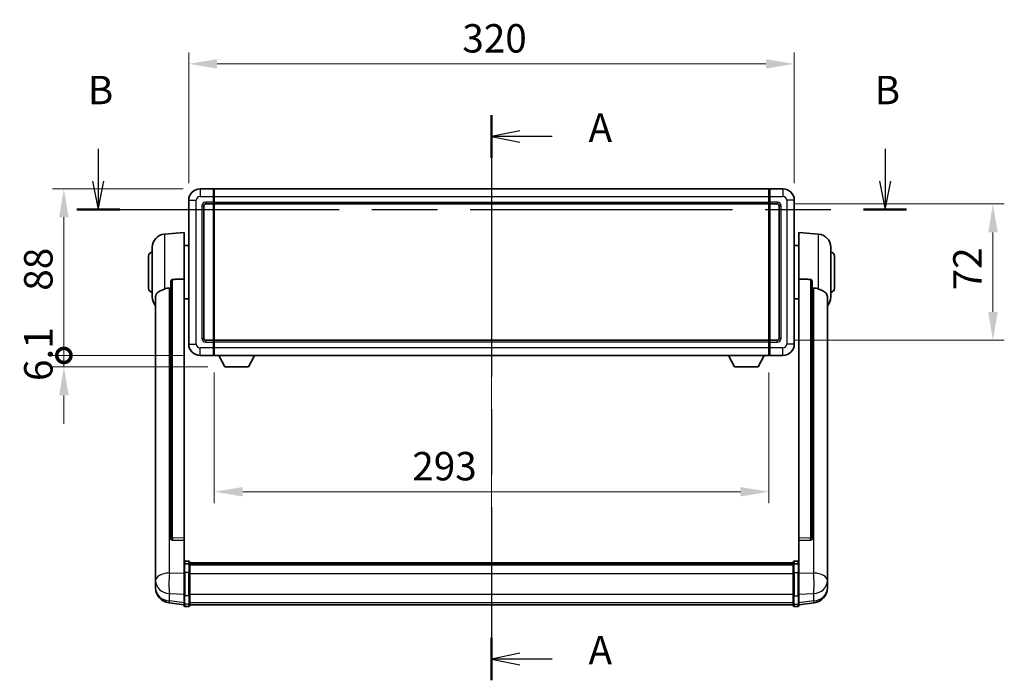
# Model space of a CAD drawing. Units: millimetres. Extents: x 0 to 11604, y 0 to 1686.
# Drawn here: x 3006 to 3527, y 627 to 976 of the extents above; entities that cross this region are included whole.
import ezdxf

# ---------------------------------------------------------------- set-up
doc = ezdxf.new("R2010")
doc.units = ezdxf.units.MM
doc.header["$LTSCALE"] = 6
doc.linetypes.add('CHAIN', pattern=[0.3543, 0.2362, -0.0295, 0.0591, -0.0295])
doc.layers.get('Defpoints').update_dxf_attribs({"lineweight": 25})
for name, color, linetype, lineweight in [('Centerline (ISO)', 131, 'Continuous', 18), ('Dimension (ISO)', 7, 'Continuous', 18), ('Section Line (ISO)', 7, 'CHAIN', 25), ('Visible (ISO)', 7, 'Continuous', 35), ('Visible Narrow (ISO)', 7, 'Continuous', 25)]:
    doc.layers.add(name, color=color, linetype=linetype, lineweight=lineweight)
doc.styles.add('Note Text (TK)', font='txt')
doc.dimstyles.new('Default - Method 1b (TK)', dxfattribs={"dimscale": 6, "dimtxt": 2.5, "dimasz": 2.5, "dimexe": 1, "dimexo": 1.5, "dimgap": 1, "dimtad": 1, "dimtoh": 1, "dimrnd": 1e-08, "dimdsep": 46, "dimtxsty": 'Note Text (TK)', "dimcen": 0.09, "dimdle": 5, "dimclrd": 100, "dimclre": 100, "dimclrt": 7, "dimadec": 1, "dimazin": 1, "dimtfac": 1, "dimtmove": 0, "dimatfit": 3, "dimfxl": 1, "dimtolj": 1, "dimlwd": -1, "dimlwe": -1, "dimarcsym": 0})

# ---------------------------------------------------------------- blocks, each defined once
blk = doc.blocks.new('2dTransSection0')
at = {"layer": 'Section Line (ISO)', "linetype": 'CHAIN', "ltscale": 16.22624}
blk.add_line((164.472, 162.182), (164.472, 112.441), dxfattribs=at)
at = {"layer": 'Section Line (ISO)', "linetype": 'Continuous', "lineweight": 50}
for p, q in [((164.472, 162.182), (164.472, 158.433)), ((164.472, 116.19), (164.472, 112.441))]:
    blk.add_line(p, q, dxfattribs=at)
at = {"layer": 'Section Line (ISO)', "linetype": 'Continuous'}
for p, q in [((166.972, 160.807), (164.472, 160.307)), ((166.972, 160.307), (164.472, 160.307)), ((164.472, 160.307), (166.972, 159.807)), ((169.811, 160.307), (166.972, 160.307)), ((166.972, 114.816), (164.472, 114.316)), ((166.972, 114.316), (164.472, 114.316)), ((164.472, 114.316), (166.972, 113.816)), ((169.811, 114.316), (166.972, 114.316))]:
    blk.add_line(p, q, dxfattribs=at)
at = {"layer": 'Section Line (ISO)', "char_height": 2.5, "attachment_point": 7, "style": 'Note Text (TK)'}
for insert in [(173.02, 159.065), (173.02, 113.073)]:
    blk.add_mtext('A', dxfattribs=dict(at, insert=insert))
blk = doc.blocks.new('2dTransSection1')
at = {"layer": 'Section Line (ISO)', "linetype": 'Continuous'}
for p, q in [((129.836, 159.22), (129.836, 156.376)), ((199.135, 159.22), (199.135, 156.376)), ((129.336, 156.376), (129.836, 153.876)), ((129.836, 156.376), (129.836, 153.876)), ((129.836, 153.876), (130.336, 156.376)), ((198.635, 156.376), (199.135, 153.876)), ((199.135, 156.376), (199.135, 153.876)), ((199.135, 153.876), (199.635, 156.376))]:
    blk.add_line(p, q, dxfattribs=at)
at = {"layer": 'Section Line (ISO)', "linetype": 'CHAIN', "ltscale": 16.299488}
blk.add_line((127.949, 153.876), (201.023, 153.876), dxfattribs=at)
at = {"layer": 'Section Line (ISO)', "linetype": 'Continuous', "lineweight": 50}
for p, q in [((127.949, 153.876), (131.724, 153.876)), ((197.248, 153.876), (201.023, 153.876))]:
    blk.add_line(p, q, dxfattribs=at)
at = {"layer": 'Section Line (ISO)', "char_height": 2.5, "attachment_point": 7, "style": 'Note Text (TK)'}
for insert in [(128.917, 162.376), (198.216, 162.376)]:
    blk.add_mtext('B', dxfattribs=dict(at, insert=insert))
blk = doc.blocks.new('*D65')
at = {"layer": 'Defpoints', "color": 0}
for p in [(3415.83, 952.25), (3095.83, 880.25), (3415.83, 880.25)]:
    blk.add_point(p, dxfattribs=at)
at = {"layer": 'Dimension (ISO)', "color": 100}
for p, q in [((3095.83, 889.25), (3095.83, 958.25)), ((3415.83, 889.25), (3415.83, 958.25)), ((3110.83, 952.25), (3400.83, 952.25))]:
    blk.add_line(p, q, dxfattribs=at)
for points in [[(3110.83, 954.75), (3110.83, 949.75), (3095.83, 952.25)], [(3400.83, 954.75), (3400.83, 949.75), (3415.83, 952.25)]]:
    blk.add_solid(points, dxfattribs=at)
at = {"layer": 'Dimension (ISO)', "color": 7, "insert": (3240.4, 965.75), "char_height": 15, "attachment_point": 4, "style": 'Note Text (TK)'}
blk.add_mtext('\\A1;320', dxfattribs=at)
blk = doc.blocks.new('*D66')
at = {"layer": 'Defpoints', "color": 0}
for p in [(3406.83, 878.25), (3406.83, 806.25), (3520.83, 806.25)]:
    blk.add_point(p, dxfattribs=at)
at = {"layer": 'Dimension (ISO)', "color": 100}
for p, q in [((3415.83, 878.25), (3526.83, 878.25)), ((3520.83, 863.25), (3520.83, 821.25)), ((3415.83, 806.25), (3526.83, 806.25))]:
    blk.add_line(p, q, dxfattribs=at)
for points in [[(3518.33, 863.25), (3523.33, 863.25), (3520.83, 878.25)], [(3518.33, 821.25), (3523.33, 821.25), (3520.83, 806.25)]]:
    blk.add_solid(points, dxfattribs=at)
at = {"layer": 'Dimension (ISO)', "color": 7, "insert": (3507.33, 832.62), "char_height": 15, "attachment_point": 4, "rotation": 90, "style": 'Note Text (TK)'}
blk.add_mtext('\\A1;72', dxfattribs=at)
blk = doc.blocks.new('*D67')
at = {"layer": 'Defpoints', "color": 0}
for p in [(3109.33, 798.25), (3402.33, 798.25), (3109.33, 726.25)]:
    blk.add_point(p, dxfattribs=at)
at = {"layer": 'Dimension (ISO)', "color": 100}
for p, q in [((3109.33, 789.25), (3109.33, 720.25)), ((3402.33, 789.25), (3402.33, 720.25)), ((3387.33, 726.25), (3124.33, 726.25))]:
    blk.add_line(p, q, dxfattribs=at)
for points in [[(3124.33, 728.75), (3124.33, 723.75), (3109.33, 726.25)], [(3387.33, 728.75), (3387.33, 723.75), (3402.33, 726.25)]]:
    blk.add_solid(points, dxfattribs=at)
at = {"layer": 'Dimension (ISO)', "color": 7, "insert": (3213.95, 739.75), "char_height": 15, "attachment_point": 4, "style": 'Note Text (TK)'}
blk.add_mtext('\\A1;293', dxfattribs=at)
blk = doc.blocks.new('_DotSmall')
at = {"color": 0, "linetype": 'ByBlock', "const_width": 0.5}
blk.add_lwpolyline([(-0.0625, 0, 1), (0.0625, 0, 1)], format="xyb", close=True, dxfattribs=at)
blk = doc.blocks.new('*D80')
at = {"layer": 'Defpoints', "color": 0}
for p in [(3029.83, 886.25), (3101.83, 886.25), (3101.83, 798.25)]:
    blk.add_point(p, dxfattribs=at)
at = {"layer": 'Dimension (ISO)', "color": 100}
for p, q in [((3092.83, 886.25), (3023.83, 886.25)), ((3029.83, 798.25), (3029.83, 871.25)), ((3092.83, 798.25), (3023.83, 798.25))]:
    blk.add_line(p, q, dxfattribs=at)
blk.add_solid([(3027.33, 871.25), (3032.33, 871.25), (3029.83, 886.25)], dxfattribs=at)
at = {"layer": 'Dimension (ISO)', "color": 100, "xscale": 15, "yscale": 15, "zscale": 15, "rotation": 270}
blk.add_blockref('_DotSmall', (3029.83, 798.25), dxfattribs=at)
at = {"layer": 'Dimension (ISO)', "color": 7, "insert": (3016.33, 832.43), "char_height": 15, "attachment_point": 4, "rotation": 90, "style": 'Note Text (TK)'}
blk.add_mtext('\\A1;88', dxfattribs=at)
blk = doc.blocks.new('*D81')
at = {"layer": 'Defpoints', "color": 0}
for p in [(3029.83, 798.25), (3101.83, 798.25), (3114.88, 792.15)]:
    blk.add_point(p, dxfattribs=at)
at = {"layer": 'Dimension (ISO)', "color": 100}
for p, q in [((3029.83, 798.25), (3029.83, 813.25)), ((3092.83, 798.25), (3023.83, 798.25)), ((3029.83, 792.15), (3029.83, 798.25)), ((3105.88, 792.15), (3023.83, 792.15)), ((3029.83, 777.15), (3029.83, 762.15))]:
    blk.add_line(p, q, dxfattribs=at)
blk.add_solid([(3027.33, 777.15), (3032.33, 777.15), (3029.83, 792.15)], dxfattribs=at)
at = {"layer": 'Dimension (ISO)', "color": 100, "xscale": 15, "yscale": 15, "zscale": 15, "rotation": 270}
blk.add_blockref('_DotSmall', (3029.83, 798.25), dxfattribs=at)
at = {"layer": 'Dimension (ISO)', "color": 7, "insert": (3016.33, 784.72), "char_height": 15, "attachment_point": 4, "rotation": 90, "style": 'Note Text (TK)'}
blk.add_mtext('\\A1;6.1', dxfattribs=at)

msp = doc.modelspace()

# ---------------------------------------------------------------- linework, layer by layer
at = {"layer": 'Centerline (ISO)', "linetype": 'CHAIN', "ltscale": 23.990969}
msp.add_line((3255.8295, 901.2549), (3255.8295, 651.5941), dxfattribs=at)
at = {"layer": 'Visible (ISO)'}
for p, q in [((3108.8295, 886.2549), (3101.8295, 886.2549)), ((3108.8295, 886.2549), (3108.8295, 882.2549)), ((3109.0795, 886.0549), (3108.8295, 886.0549)), ((3109.3295, 886.2549), (3402.3295, 886.2549)), ((3109.3295, 882.2549), (3109.3295, 886.2549)), ((3402.3295, 886.2549), (3402.3295, 882.2549)), ((3402.5795, 886.0549), (3402.8295, 886.0549)), ((3409.8295, 886.2549), (3402.8295, 886.2549)), ((3402.8295, 882.2549), (3402.8295, 886.2549)), ((3095.8295, 880.2549), (3095.8295, 804.2549)), ((3108.8295, 879.2549), (3108.8295, 882.2549)), ((3109.3295, 882.2549), (3109.3295, 879.2549)), ((3402.3295, 879.2549), (3402.3295, 882.2549)), ((3402.8295, 882.2549), (3402.8295, 879.2549)), ((3415.8295, 804.2549), (3415.8295, 880.2549)), ((3103.8295, 807.2549), (3103.8295, 877.2549)), ((3104.8295, 878.2549), (3108.8295, 878.2549)), ((3108.8295, 879.2549), (3108.8295, 878.2549)), ((3109.0795, 878.4549), (3108.8295, 878.4549)), ((3108.8295, 806.2549), (3108.8295, 878.2549)), ((3109.3295, 878.2549), (3109.3295, 879.2549)), ((3109.3295, 878.2549), (3402.3295, 878.2549)), ((3109.3295, 806.2549), (3109.3295, 878.2549)), ((3402.3295, 879.2549), (3402.3295, 878.2549)), ((3402.3295, 878.2549), (3402.3295, 806.2549)), ((3402.5795, 878.4549), (3402.8295, 878.4549)), ((3402.8295, 878.2549), (3402.8295, 879.2549)), ((3402.8295, 878.2549), (3402.8295, 806.2549)), ((3402.8295, 878.2549), (3406.8295, 878.2549)), ((3407.8295, 877.2549), (3407.8295, 807.2549)), ((3082.9694, 862.3486), (3093.3295, 863.2549)), ((3093.3295, 863.2549), (3093.3295, 838.5242)), ((3418.3295, 838.5242), (3418.3295, 863.2549)), ((3428.6896, 862.3486), (3418.3295, 863.2549)), ((3076.5795, 829.1347), (3076.5795, 855.3752)), ((3093.3295, 856.4049), (3095.8295, 856.4049)), ((3418.3295, 856.4049), (3415.8295, 856.4049)), ((3435.0795, 855.3752), (3435.0795, 829.1347)), ((3074.5795, 833.7549), (3074.5795, 850.7549)), ((3437.0795, 850.7549), (3437.0795, 833.7549)), ((3093.3295, 701.7713), (3093.3295, 838.5242)), ((3418.3295, 838.5242), (3418.3295, 701.7713)), ((3086.3295, 837.08), (3086.3295, 701.4864)), ((3425.3295, 701.4864), (3425.3295, 837.08)), ((3078.3295, 829.1785), (3078.3295, 684.2155)), ((3093.3295, 828.1049), (3095.8295, 828.1049)), ((3418.3295, 828.1049), (3415.8295, 828.1049)), ((3433.3295, 684.2155), (3433.3295, 829.1785)), ((3108.8295, 806.2549), (3104.8295, 806.2549)), ((3108.8295, 806.2549), (3108.8295, 805.2549)), ((3109.0795, 806.0549), (3108.8295, 806.0549)), ((3108.8295, 802.2549), (3108.8295, 805.2549)), ((3108.8295, 802.2549), (3108.8295, 798.2549)), ((3402.3295, 806.2549), (3109.3295, 806.2549)), ((3109.3295, 805.2549), (3109.3295, 806.2549)), ((3109.3295, 805.2549), (3109.3295, 802.2549)), ((3109.3295, 798.2549), (3109.3295, 802.2549)), ((3402.3295, 806.2549), (3402.3295, 805.2549)), ((3402.3295, 802.2549), (3402.3295, 805.2549)), ((3402.3295, 802.2549), (3402.3295, 798.2549)), ((3402.5795, 806.0549), (3402.8295, 806.0549)), ((3402.8295, 805.2549), (3402.8295, 806.2549)), ((3406.8295, 806.2549), (3402.8295, 806.2549)), ((3402.8295, 805.2549), (3402.8295, 802.2549)), ((3402.8295, 798.2549), (3402.8295, 802.2549)), ((3101.8295, 798.2549), (3108.8295, 798.2549)), ((3109.0795, 798.4549), (3108.8295, 798.4549)), ((3402.3295, 798.2549), (3109.3295, 798.2549)), ((3114.8795, 792.1549), (3111.7411, 798.2549)), ((3127.3795, 792.1549), (3130.5179, 798.2549)), ((3384.2795, 792.1549), (3381.1411, 798.2549)), ((3396.7795, 792.1549), (3399.9179, 798.2549)), ((3402.5795, 798.4549), (3402.8295, 798.4549)), ((3402.8295, 798.2549), (3409.8295, 798.2549)), ((3114.8795, 792.1549), (3127.3795, 792.1549)), ((3384.2795, 792.1549), (3396.7795, 792.1549)), ((3086.3295, 701.4864), (3086.3295, 701.4323)), ((3087.2424, 700.6095), (3093.3295, 700.4146)), ((3093.3295, 701.7713), (3093.3295, 700.4244)), ((3093.3295, 700.4146), (3093.3295, 700.4244)), ((3093.3295, 700.4146), (3093.3295, 688.1005)), ((3418.3295, 700.4244), (3418.3295, 701.7713)), ((3418.3295, 700.4146), (3424.4167, 700.6095)), ((3418.3295, 700.4244), (3418.3295, 700.4146)), ((3418.3295, 688.1005), (3418.3295, 700.4146)), ((3425.3295, 701.4323), (3425.3295, 701.4864)), ((3093.3295, 687.8246), (3093.3295, 688.1005)), ((3093.3295, 687.8246), (3093.3295, 683.3441)), ((3095.8295, 689.5166), (3093.8295, 689.5166)), ((3095.8295, 688.2229), (3093.8295, 688.2229)), ((3096.3295, 689.0166), (3096.3295, 687.8246)), ((3096.3295, 688.7466), (3415.3295, 688.7466)), ((3096.3295, 688.515), (3415.3295, 688.515)), ((3096.3295, 688.5033), (3415.3295, 688.5033)), ((3096.3295, 688.2317), (3415.3295, 688.2317)), ((3096.3295, 683.3441), (3096.3295, 687.8246)), ((3096.3295, 687.7805), (3415.3295, 687.7805)), ((3096.3295, 687.6381), (3415.3295, 687.6381)), ((3415.3295, 687.8246), (3415.3295, 689.0166)), ((3415.3295, 687.8246), (3415.3295, 683.3441)), ((3415.8295, 689.5166), (3417.8295, 689.5166)), ((3415.8295, 688.2229), (3417.8295, 688.2229)), ((3418.3295, 688.1005), (3418.3295, 687.8246)), ((3418.3295, 683.3441), (3418.3295, 687.8246)), ((3078.3295, 681.1239), (3078.3295, 684.2155)), ((3093.3295, 671.7329), (3093.3295, 683.3441)), ((3096.3295, 683.3441), (3096.3295, 671.7329)), ((3415.3295, 671.7329), (3415.3295, 683.3441)), ((3418.3295, 683.3441), (3418.3295, 671.7329)), ((3433.3295, 684.2155), (3433.3295, 681.1239)), ((3078.3295, 681.1239), (3078.3295, 679.3294)), ((3078.3295, 679.3294), (3078.3295, 678.2934)), ((3078.3295, 676.5085), (3078.3295, 677.2669)), ((3078.3295, 676.5085), (3078.3295, 675.4724)), ((3433.3295, 679.3294), (3433.3295, 681.1239)), ((3433.3295, 678.2934), (3433.3295, 679.3294)), ((3433.3295, 677.2669), (3433.3295, 676.5085)), ((3433.3295, 675.4724), (3433.3295, 676.5085)), ((3093.3295, 671.7329), (3093.3295, 667.2329)), ((3096.3295, 667.2329), (3096.3295, 671.7329)), ((3415.3295, 671.7329), (3415.3295, 667.2329)), ((3418.3295, 667.2329), (3418.3295, 671.7329)), ((3093.3295, 666.5789), (3085.3802, 667.5289)), ((3093.3295, 666.0941), (3093.3295, 667.2329)), ((3096.3295, 667.2329), (3096.3295, 666.0941)), ((3096.3295, 666.5941), (3415.3295, 666.5941)), ((3415.3295, 666.0941), (3415.3295, 667.2329)), ((3418.3295, 666.5789), (3426.2789, 667.5289)), ((3418.3295, 667.2329), (3418.3295, 666.0941)), ((3095.8295, 665.5941), (3093.8295, 665.5941)), ((3415.8295, 665.5941), (3417.8295, 665.5941))]:
    msp.add_line(p, q, dxfattribs=at)
for centre, radius, start, end in [((3101.8295, 880.2549), 6, 90, 180), ((3109.0795, 885.8049), 0.25, 0, 90), ((3402.5795, 885.8049), 0.25, 90, 180), ((3409.8295, 880.2549), 6, 0, 90), ((3104.8295, 877.2549), 1, 90, 180), ((3109.0795, 878.7049), 0.25, 270, 0), ((3402.5795, 878.7049), 0.25, 180, 270), ((3406.8295, 877.2549), 1, 0, 90), ((3083.5795, 855.3752), 7, 95, 180), ((3428.0795, 855.3752), 7, 0, 85), ((3076.5795, 850.7549), 2, 90, 180), ((3435.0795, 850.7549), 2, 0, 90), ((3076.5795, 833.7549), 2, 180, 270), ((3435.0795, 833.7549), 2, 270, 0), ((3083.5795, 829.1347), 7, 180, 221.409622), ((3428.0795, 829.1347), 7, 318.590378, 0), ((3104.8295, 807.2549), 1, 180, 270), ((3406.8295, 807.2549), 1, 270, 0), ((3101.8295, 804.2549), 6, 180, 270), ((3109.0795, 805.8049), 0.25, 0, 90), ((3402.5795, 805.8049), 0.25, 90, 180), ((3409.8295, 804.2549), 6, 270, 0), ((3109.0795, 798.7049), 0.25, 270, 0), ((3402.5795, 798.7049), 0.25, 180, 270), ((3093.8295, 689.0166), 0.5, 90, 180), ((3095.8295, 689.0166), 0.5, 0, 90), ((3415.8295, 689.0166), 0.5, 90, 180), ((3417.8295, 689.0166), 0.5, 0, 90), ((3086.3295, 675.4724), 8, 180, 263.184806), ((3425.3295, 675.4724), 8, 276.815194, 0), ((3093.8295, 666.0941), 0.5, 180, 270), ((3095.8295, 666.0941), 0.5, 270, 0), ((3415.8295, 666.0941), 0.5, 180, 270), ((3417.8295, 666.0941), 0.5, 270, 0)]:
    msp.add_arc(centre, radius, start, end, dxfattribs=at)
for centre, major_axis, start_param, end_param in [((3087.3295, 701.4761), (-0.9893, -0.1693), 6.13710494, 7.6206348), ((3424.3295, 701.4761), (0.9893, -0.1693), 4.94573581, 6.42926568)]:
    msp.add_ellipse(centre, major_axis=major_axis, ratio=0.85958937, start_param=start_param, end_param=end_param, dxfattribs=at)
for points, knots in [([(3086.3295, 837.08), (3086.3297, 837.2373), (3086.349, 837.4035), (3086.4407, 837.7529), (3086.5217, 837.9337), (3086.7039, 838.1778), (3086.7977, 838.2707), (3086.9609, 838.3674), (3087.0191, 838.3927), (3087.1327, 838.4241), (3087.1876, 838.432), (3087.2424, 838.4328)], [0.192845303, 0.192845303, 0.192845303, 0.192845303, 0.240507365, 0.240507365, 0.297130074, 0.297130074, 0.334079186, 0.334079186, 0.352553742, 0.352553742, 0.369009283, 0.369009283, 0.369009283, 0.369009283]), ([(3424.4167, 838.4328), (3424.4714, 838.432), (3424.5264, 838.4241), (3424.6399, 838.3927), (3424.6981, 838.3674), (3424.8614, 838.2707), (3424.9551, 838.1778), (3425.1373, 837.9337), (3425.2184, 837.7529), (3425.31, 837.4035), (3425.3293, 837.2373), (3425.3295, 837.08)], [0.3759847, 0.3759847, 0.3759847, 0.3759847, 0.392440242, 0.392440242, 0.410914798, 0.410914798, 0.44786391, 0.44786391, 0.504486619, 0.504486619, 0.552148681, 0.552148681, 0.552148681, 0.552148681]), ([(3078.3295, 829.1785), (3078.3295, 829.3461), (3078.3405, 829.5071), (3078.3967, 829.902), (3078.4571, 830.124), (3078.7135, 830.7384), (3078.9816, 831.083), (3079.832, 831.8344), (3080.5031, 832.2209), (3081.8435, 832.8519), (3082.394, 833.084), (3082.9694, 833.318)], [-5.27158626, -5.27158626, -5.27158626, -5.27158626, -5.18721863, -5.18721863, -5.05628435, -5.05628435, -4.79921142, -4.79921142, -4.44219969, -4.44219969, -4.22248819, -4.22248819, -4.22248819, -4.22248819]), ([(3082.9694, 833.318), (3082.973, 833.3194), (3082.9766, 833.3209), (3083.8191, 833.662), (3084.7392, 833.847), (3085.6323, 833.8512)], [2.102258604, 2.102258604, 2.102258604, 2.102258604, 2.10340374, 2.10340374, 2.370180755, 2.370180755, 2.370180755, 2.370180755]), ([(3426.0268, 833.8512), (3426.9199, 833.847), (3427.8399, 833.662), (3428.6824, 833.3209), (3428.686, 833.3194), (3428.6896, 833.318)], [2.57632281, 2.57632281, 2.57632281, 2.57632281, 2.843099825, 2.843099825, 2.844244962, 2.844244962, 2.844244962, 2.844244962]), ([(3428.6896, 833.318), (3429.2042, 833.1087), (3429.6988, 832.901), (3430.9112, 832.3433), (3431.5554, 831.997), (3432.5157, 831.2635), (3432.8542, 830.8895), (3433.1687, 830.2253), (3433.2408, 829.9951), (3433.3143, 829.5649), (3433.3295, 829.3761), (3433.3295, 829.1785)], [-8.358650844, -8.358650844, -8.358650844, -8.358650844, -8.190003506, -8.190003506, -7.917688575, -7.917688575, -7.676295197, -7.676295197, -7.560988477, -7.560988477, -7.477759094, -7.477759094, -7.477759094, -7.477759094]), ([(3093.3295, 687.8246), (3093.3295, 687.8254), (3093.3295, 687.8263), (3093.3298, 687.856), (3093.3339, 687.8848), (3093.3499, 687.941), (3093.3617, 687.9684), (3093.4045, 688.0409), (3093.4431, 688.0829), (3093.537, 688.1515), (3093.5904, 688.1781), (3093.7066, 688.2138), (3093.7677, 688.2229), (3093.8295, 688.2229)], [-0.0003347789, -0.0003347789, -0.0003347789, -0.0003347789, 0, 0, 0.011463002, 0.011463002, 0.0228675214, 0.0228675214, 0.0430502261, 0.0430502261, 0.0621538264, 0.0621538264, 0.0807455701, 0.0807455701, 0.0807455701, 0.0807455701]), ([(3096.3295, 687.8246), (3096.3295, 687.8254), (3096.3295, 687.8263), (3096.3293, 687.856), (3096.3251, 687.8848), (3096.3091, 687.941), (3096.2974, 687.9684), (3096.2545, 688.0409), (3096.216, 688.0829), (3096.1221, 688.1515), (3096.0686, 688.1781), (3095.9524, 688.2138), (3095.8914, 688.2229), (3095.8295, 688.2229)], [-0.0809227639, -0.0809227639, -0.0809227639, -0.0809227639, -0.0805886357, -0.0805886357, -0.0691479127, -0.0691479127, -0.0577655589, -0.0577655589, -0.0376220805, -0.0376220805, -0.0185556094, -0.0185556094, 0, 0, 0, 0]), ([(3415.8295, 688.2229), (3415.7677, 688.2229), (3415.7066, 688.2138), (3415.5904, 688.1781), (3415.537, 688.1515), (3415.4431, 688.0829), (3415.4045, 688.0409), (3415.3617, 687.9684), (3415.3499, 687.941), (3415.3339, 687.8848), (3415.3298, 687.856), (3415.3295, 687.8263), (3415.3295, 687.8254), (3415.3295, 687.8246)], [-0.0807455701, -0.0807455701, -0.0807455701, -0.0807455701, -0.0621538264, -0.0621538264, -0.0430502261, -0.0430502261, -0.0228675214, -0.0228675214, -0.011463002, -0.011463002, 0, 0, 0.0003347789, 0.0003347789, 0.0003347789, 0.0003347789]), ([(3418.3295, 687.8246), (3418.3295, 687.8254), (3418.3295, 687.8263), (3418.3293, 687.856), (3418.3251, 687.8848), (3418.3091, 687.941), (3418.2974, 687.9684), (3418.2545, 688.0409), (3418.216, 688.0829), (3418.1221, 688.1515), (3418.0686, 688.1781), (3417.9524, 688.2138), (3417.8914, 688.2229), (3417.8295, 688.2229)], [-0.0809227639, -0.0809227639, -0.0809227639, -0.0809227639, -0.0805886357, -0.0805886357, -0.0691479127, -0.0691479127, -0.0577655589, -0.0577655589, -0.0376220805, -0.0376220805, -0.0185556094, -0.0185556094, 0, 0, 0, 0]), ([(3078.3295, 684.2155), (3078.3295, 684.1612), (3078.3298, 684.1043), (3078.3329, 683.7115), (3078.3392, 683.2968), (3078.3392, 682.4356), (3078.3329, 681.9282), (3078.3298, 681.3115), (3078.3295, 681.2178), (3078.3295, 681.1239)], [4.535339596, 4.535339596, 4.535339596, 4.535339596, 4.561894963, 4.561894963, 4.711051305, 4.711051305, 4.860207647, 4.860207647, 4.886763014, 4.886763014, 4.886763014, 4.886763014]), ([(3433.3295, 681.1239), (3433.3295, 681.2178), (3433.3292, 681.3115), (3433.3261, 681.9282), (3433.3199, 682.4356), (3433.3199, 683.2968), (3433.3261, 683.7115), (3433.3292, 684.1043), (3433.3295, 684.1612), (3433.3295, 684.2155)], [4.535339596, 4.535339596, 4.535339596, 4.535339596, 4.561894963, 4.561894963, 4.711051305, 4.711051305, 4.860207647, 4.860207647, 4.886763014, 4.886763014, 4.886763014, 4.886763014]), ([(3078.3295, 678.2934), (3078.3295, 678.2164), (3078.3298, 678.141), (3078.3329, 677.6557), (3078.3392, 677.3092), (3078.3392, 676.812), (3078.3329, 676.6261), (3078.3298, 676.5286), (3078.3295, 676.517), (3078.3295, 676.5085)], [4.535339596, 4.535339596, 4.535339596, 4.535339596, 4.561894963, 4.561894963, 4.711051305, 4.711051305, 4.860207647, 4.860207647, 4.886763014, 4.886763014, 4.886763014, 4.886763014]), ([(3078.3295, 677.2669), (3078.3295, 677.3212), (3078.3298, 677.3781), (3078.331, 677.5312), (3078.332, 677.6313), (3078.3331, 677.7365)], [4.5353395957, 4.5353395957, 4.5353395957, 4.5353395957, 4.5618949629, 4.5618949629, 4.6038245845, 4.6038245845, 4.6038245845, 4.6038245845]), ([(3433.3295, 676.5085), (3433.3295, 676.517), (3433.3292, 676.5286), (3433.3261, 676.6261), (3433.3199, 676.812), (3433.3199, 677.3092), (3433.3261, 677.6557), (3433.3292, 678.141), (3433.3295, 678.2164), (3433.3295, 678.2934)], [4.535339596, 4.535339596, 4.535339596, 4.535339596, 4.561894963, 4.561894963, 4.711051305, 4.711051305, 4.860207647, 4.860207647, 4.886763014, 4.886763014, 4.886763014, 4.886763014]), ([(3433.3259, 677.7365), (3433.327, 677.6313), (3433.328, 677.5312), (3433.3292, 677.3781), (3433.3295, 677.3212), (3433.3295, 677.2669)], [4.818278025, 4.818278025, 4.818278025, 4.818278025, 4.8602076466, 4.8602076466, 4.8867630138, 4.8867630138, 4.8867630138, 4.8867630138])]:
    msp.add_open_spline(points, degree=3, knots=knots, dxfattribs=at)
for points in [[(3093.3295, 838.5242), (3090.2639, 838.4776), (3087.2424, 838.4328)], [(3424.4167, 838.4328), (3421.3952, 838.4776), (3418.3295, 838.5242)], [(3085.6323, 833.8512), (3085.9806, 833.8529), (3086.3295, 833.8546)], [(3425.3295, 833.8546), (3425.6785, 833.8529), (3426.0268, 833.8512)]]:
    msp.add_open_spline(points, degree=2, dxfattribs=at)
at = {"layer": 'Visible Narrow (ISO)'}
for p, q in [((3101.8295, 886.2549), (3101.8295, 882.2549)), ((3109.0795, 882.2549), (3109.0795, 886.0549)), ((3402.5795, 886.0549), (3402.5795, 882.2549)), ((3409.8295, 886.2549), (3409.8295, 882.2549)), ((3095.8295, 880.2549), (3099.8295, 880.2549)), ((3099.8295, 804.2549), (3099.8295, 880.2549)), ((3101.8295, 882.2549), (3108.8295, 882.2549)), ((3109.0795, 882.2549), (3108.8295, 882.2549)), ((3109.3295, 882.2549), (3109.0795, 882.2549)), ((3109.0795, 882.2549), (3109.0795, 879.2549)), ((3109.3295, 882.2549), (3402.3295, 882.2549)), ((3402.3295, 882.2549), (3402.5795, 882.2549)), ((3402.5795, 879.2549), (3402.5795, 882.2549)), ((3402.5795, 882.2549), (3402.8295, 882.2549)), ((3402.8295, 882.2549), (3409.8295, 882.2549)), ((3411.8295, 880.2549), (3411.8295, 804.2549)), ((3415.8295, 880.2549), (3411.8295, 880.2549)), ((3102.8295, 877.2549), (3102.8295, 807.2549)), ((3102.8295, 877.2549), (3103.8295, 877.2549)), ((3108.8295, 879.2549), (3104.8295, 879.2549)), ((3104.8295, 879.2549), (3104.8295, 878.2549)), ((3109.0795, 879.2549), (3108.8295, 879.2549)), ((3109.3295, 879.2549), (3109.0795, 879.2549)), ((3109.0795, 878.4549), (3109.0795, 879.2549)), ((3109.0795, 878.4549), (3109.0795, 806.0549)), ((3109.3295, 879.2549), (3402.3295, 879.2549)), ((3402.3295, 879.2549), (3402.5795, 879.2549)), ((3402.5795, 879.2549), (3402.5795, 878.4549)), ((3402.5795, 879.2549), (3402.8295, 879.2549)), ((3402.5795, 806.0549), (3402.5795, 878.4549)), ((3406.8295, 879.2549), (3402.8295, 879.2549)), ((3406.8295, 879.2549), (3406.8295, 878.2549)), ((3408.8295, 877.2549), (3407.8295, 877.2549)), ((3408.8295, 807.2549), (3408.8295, 877.2549)), ((3082.9694, 862.3486), (3082.9694, 833.318)), ((3428.6896, 833.318), (3428.6896, 862.3486)), ((3087.2424, 701.9705), (3087.2424, 838.4328)), ((3424.4167, 838.4328), (3424.4167, 701.9705)), ((3085.6323, 683.3142), (3085.6323, 833.8512)), ((3426.0268, 833.8512), (3426.0268, 683.3142)), ((3102.8295, 807.2549), (3103.8295, 807.2549)), ((3408.8295, 807.2549), (3407.8295, 807.2549)), ((3095.8295, 804.2549), (3099.8295, 804.2549)), ((3108.8295, 802.2549), (3101.8295, 802.2549)), ((3101.8295, 798.2549), (3101.8295, 802.2549)), ((3104.8295, 805.2549), (3104.8295, 806.2549)), ((3104.8295, 805.2549), (3108.8295, 805.2549)), ((3109.0795, 805.2549), (3108.8295, 805.2549)), ((3109.0795, 802.2549), (3108.8295, 802.2549)), ((3109.0795, 805.2549), (3109.0795, 806.0549)), ((3109.3295, 805.2549), (3109.0795, 805.2549)), ((3109.0795, 805.2549), (3109.0795, 802.2549)), ((3109.3295, 802.2549), (3109.0795, 802.2549)), ((3109.0795, 798.4549), (3109.0795, 802.2549)), ((3402.3295, 805.2549), (3109.3295, 805.2549)), ((3402.3295, 802.2549), (3109.3295, 802.2549)), ((3402.3295, 805.2549), (3402.5795, 805.2549)), ((3402.3295, 802.2549), (3402.5795, 802.2549)), ((3402.5795, 806.0549), (3402.5795, 805.2549)), ((3402.5795, 802.2549), (3402.5795, 805.2549)), ((3402.5795, 805.2549), (3402.8295, 805.2549)), ((3402.5795, 802.2549), (3402.5795, 798.4549)), ((3402.5795, 802.2549), (3402.8295, 802.2549)), ((3402.8295, 805.2549), (3406.8295, 805.2549)), ((3409.8295, 802.2549), (3402.8295, 802.2549)), ((3406.8295, 805.2549), (3406.8295, 806.2549)), ((3409.8295, 798.2549), (3409.8295, 802.2549)), ((3415.8295, 804.2549), (3411.8295, 804.2549)), ((3093.3295, 701.7713), (3087.2424, 701.9705)), ((3087.2424, 700.6236), (3093.3295, 700.4244)), ((3087.2424, 700.6095), (3087.2424, 700.6236)), ((3424.4167, 701.9705), (3418.3295, 701.7713)), ((3418.3295, 700.4244), (3424.4167, 700.6236)), ((3424.4167, 700.6236), (3424.4167, 700.6095)), ((3093.8295, 689.5166), (3093.8295, 688.2229)), ((3093.8295, 683.5941), (3093.8295, 688.2229)), ((3095.8295, 688.2229), (3095.8295, 689.5166)), ((3095.8295, 688.2229), (3095.8295, 683.5941)), ((3415.8295, 689.5166), (3415.8295, 688.2229)), ((3415.8295, 683.5941), (3415.8295, 688.2229)), ((3417.8295, 688.2229), (3417.8295, 689.5166)), ((3417.8295, 688.2229), (3417.8295, 683.5941)), ((3093.3295, 683.0677), (3085.6323, 683.3142)), ((3093.8295, 683.5941), (3093.8295, 671.2999)), ((3095.8295, 683.5941), (3093.8295, 683.5941)), ((3095.8295, 671.2999), (3095.8295, 683.5941)), ((3096.3295, 683.0941), (3415.3295, 683.0941)), ((3415.8295, 683.5941), (3415.8295, 671.2999)), ((3415.8295, 683.5941), (3417.8295, 683.5941)), ((3417.8295, 671.2999), (3417.8295, 683.5941)), ((3426.0268, 683.3142), (3418.3295, 683.0677)), ((3085.6323, 668.5706), (3085.6323, 672.4276)), ((3085.6323, 672.4276), (3093.3295, 672.1811)), ((3093.8295, 666.7999), (3093.8295, 671.2999)), ((3095.8295, 671.2999), (3093.8295, 671.2999)), ((3095.8295, 671.2999), (3095.8295, 666.7999)), ((3096.3295, 672.1659), (3415.3295, 672.1659)), ((3415.8295, 666.7999), (3415.8295, 671.2999)), ((3415.8295, 671.2999), (3417.8295, 671.2999)), ((3417.8295, 671.2999), (3417.8295, 666.7999)), ((3418.3295, 672.1811), (3426.0268, 672.4276)), ((3426.0268, 672.4276), (3426.0268, 668.5706)), ((3093.3295, 667.6507), (3085.6323, 668.5706)), ((3093.8295, 666.7999), (3093.8295, 665.5941)), ((3095.8295, 666.7999), (3093.8295, 666.7999)), ((3095.8295, 665.5941), (3095.8295, 666.7999)), ((3096.3295, 667.6659), (3415.3295, 667.6659)), ((3415.8295, 666.7999), (3415.8295, 665.5941)), ((3415.8295, 666.7999), (3417.8295, 666.7999)), ((3417.8295, 665.5941), (3417.8295, 666.7999)), ((3426.0268, 668.5706), (3418.3295, 667.6507))]:
    msp.add_line(p, q, dxfattribs=at)
for centre, start, end in [((3101.8295, 880.2549), 90, 180), ((3409.8295, 880.2549), 0, 90), ((3104.8295, 877.2549), 90, 180), ((3406.8295, 877.2549), 0, 90), ((3104.8295, 807.2549), 180, 270), ((3406.8295, 807.2549), 270, 0), ((3101.8295, 804.2549), 180, 270), ((3409.8295, 804.2549), 270, 0)]:
    msp.add_arc(centre, 2, start, end, dxfattribs=at)
for centre, major_axis, ratio, start_param, end_param in [((3087.3295, 701.4864), (-1, 0), 0.48600985, 4.79965544, 6.28318531), ((3087.3295, 701.4864), (-1, 0), 0.8660254, 0, 1.48352986), ((3087.3295, 701.4864), (0.0327, 0.9995), 0.1174218, 1.06894299, 2.61618337), ((3424.3295, 701.4864), (1, 0), 0.48600985, 0, 1.48352986), ((3424.3295, 701.4864), (0.0327, -0.9995), 0.1174218, 0.52540928, 2.07264966), ((3424.3295, 701.4864), (1, 0), 0.8660254, 4.79965544, 6.28318531), ((3086.3295, 679.3294), (-8, 0), 0.5, 4.79965544, 6.28318531), ((3086.3295, 679.3294), (0.2561, 7.9959), 0.11860733, 1.05290097, 2.6161011), ((3093.8295, 683.3441), (-0.5, 0), 0.5, 4.71238898, 6.28318531), ((3095.8295, 683.3441), (0.5, 0), 0.5, 0, 1.57079633), ((3415.8295, 683.3441), (-0.5, 0), 0.5, 4.71238898, 6.28318531), ((3417.8295, 683.3441), (0.5, 0), 0.5, 0, 1.57079633), ((3425.3295, 679.3294), (8, 0), 0.5, 0, 1.48352986), ((3425.3295, 679.3294), (0.2561, -7.9959), 0.11860733, 0.52549155, 2.08869168), ((3086.3295, 679.3294), (-8, 0), 0.8660254, 0, 1.48352986), ((3425.3295, 679.3294), (8, 0), 0.8660254, 4.79965544, 6.28318531), ((3086.3295, 675.4724), (-8, 0), 0.8660254, 0, 1.48352986), ((3093.8295, 671.7329), (-0.5, 0), 0.8660254, 0, 1.57079633), ((3095.8295, 671.7329), (0.5, 0), 0.8660254, 4.71238898, 6.28318531), ((3415.8295, 671.7329), (-0.5, 0), 0.8660254, 0, 1.57079633), ((3417.8295, 671.7329), (0.5, 0), 0.8660254, 4.71238898, 6.28318531), ((3425.3295, 675.4724), (8, 0), 0.8660254, 4.79965544, 6.28318531), ((3086.3295, 675.4724), (-0.9493, -7.9435), 0.03178074, 0, 0.52169351), ((3093.8295, 667.2329), (-0.5, 0), 0.8660254, 0, 1.57079633), ((3095.8295, 667.2329), (0.5, 0), 0.8660254, 4.71238898, 6.28318531), ((3415.8295, 667.2329), (-0.5, 0), 0.8660254, 0, 1.57079633), ((3417.8295, 667.2329), (0.5, 0), 0.8660254, 4.71238898, 6.28318531), ((3425.3295, 675.4724), (0.9493, -7.9435), 0.03178074, 5.7614918, 6.28318531)]:
    msp.add_ellipse(centre, major_axis=major_axis, ratio=ratio, start_param=start_param, end_param=end_param, dxfattribs=at)

# ---------------------------------------------------------------- block references
at = {"layer": 'Section Line (ISO)', "xscale": 6, "yscale": 6, "zscale": 6}
for name in ['2dTransSection1', '2dTransSection0']:
    msp.add_blockref(name, (2269, -48), dxfattribs=at)

# ---------------------------------------------------------------- dimensions: what is measured, and where the dimension line sits
at = {"layer": 'Dimension (ISO)', "color": 100}
for base, p1, p2, angle, override, picture, middle in [((3415.8295, 952.2549), (3095.8295, 880.2549), (3415.8295, 880.2549), 180, {"dimscale": 0, "dimtxt": 15, "dimasz": 15, "dimexe": 6, "dimexo": 9, "dimgap": 6, "dimtoh": 0, "dimdec": 2, "dimcen": 0.54, "dimtol": 0, "dimlim": 0, "dimtp": 0, "dimtm": 0, "dimtdec": 2, "dimtofl": 0, "dimatfit": 1}, '*D65', (3255.8295, 952.2549)), ((3029.8295, 886.2549), (3101.8295, 798.2549), (3101.8295, 886.2549), 90, {"dimscale": 0, "dimtxt": 15, "dimasz": 15, "dimexe": 6, "dimexo": 9, "dimgap": 6, "dimtoh": 0, "dimdec": 2, "dimblk1": 'DotSmall', "dimsah": 1, "dimcen": 0.54, "dimdle": 0, "dimtol": 0, "dimlim": 0, "dimtp": 0, "dimtm": 0, "dimtdec": 2, "dimtofl": 0, "dimatfit": 1}, '*D80', (3029.8295, 842.3149)), ((3520.8295, 806.2549), (3406.8295, 878.2549), (3406.8295, 806.2549), 270, {"dimscale": 0, "dimtxt": 15, "dimasz": 15, "dimexe": 6, "dimexo": 9, "dimgap": 6, "dimtoh": 0, "dimdec": 2, "dimcen": 0.54, "dimtol": 0, "dimlim": 0, "dimtp": 0, "dimtm": 0, "dimtdec": 2, "dimtofl": 0, "dimatfit": 1}, '*D66', (3520.8295, 842.2549)), ((3029.8295, 798.2549), (3114.8795, 792.1549), (3101.8295, 798.2549), 90, {"dimscale": 0, "dimtxt": 15, "dimasz": 15, "dimexe": 6, "dimexo": 9, "dimgap": 6, "dimtoh": 0, "dimdec": 2, "dimblk2": 'DotSmall', "dimsah": 1, "dimcen": 0.54, "dimdle": 0, "dimtol": 0, "dimlim": 0, "dimtp": 0, "dimtm": 0, "dimtdec": 2, "dimtofl": 1, "dimatfit": 1}, '*D81', (3029.8295, 795.2049)), ((3109.3295, 726.2549), (3402.3295, 798.2549), (3109.3295, 798.2549), 180, {"dimscale": 0, "dimtxt": 15, "dimasz": 15, "dimexe": 6, "dimexo": 9, "dimgap": 6, "dimtoh": 0, "dimdec": 2, "dimcen": 0.54, "dimtol": 0, "dimlim": 0, "dimtp": 0, "dimtm": 0, "dimtdec": 2, "dimtofl": 0, "dimatfit": 1}, '*D67', (3229.2103, 726.2549))]:
    dim = msp.add_linear_dim(base=base, p1=p1, p2=p2, angle=angle, dimstyle='Default - Method 1b (TK)', override=override, dxfattribs=at)
    dim.commit()
    dim.dimension.update_dxf_attribs({"geometry": picture, "text_midpoint": middle, "dimtype": 160})

doc.saveas('drawing.dxf')
